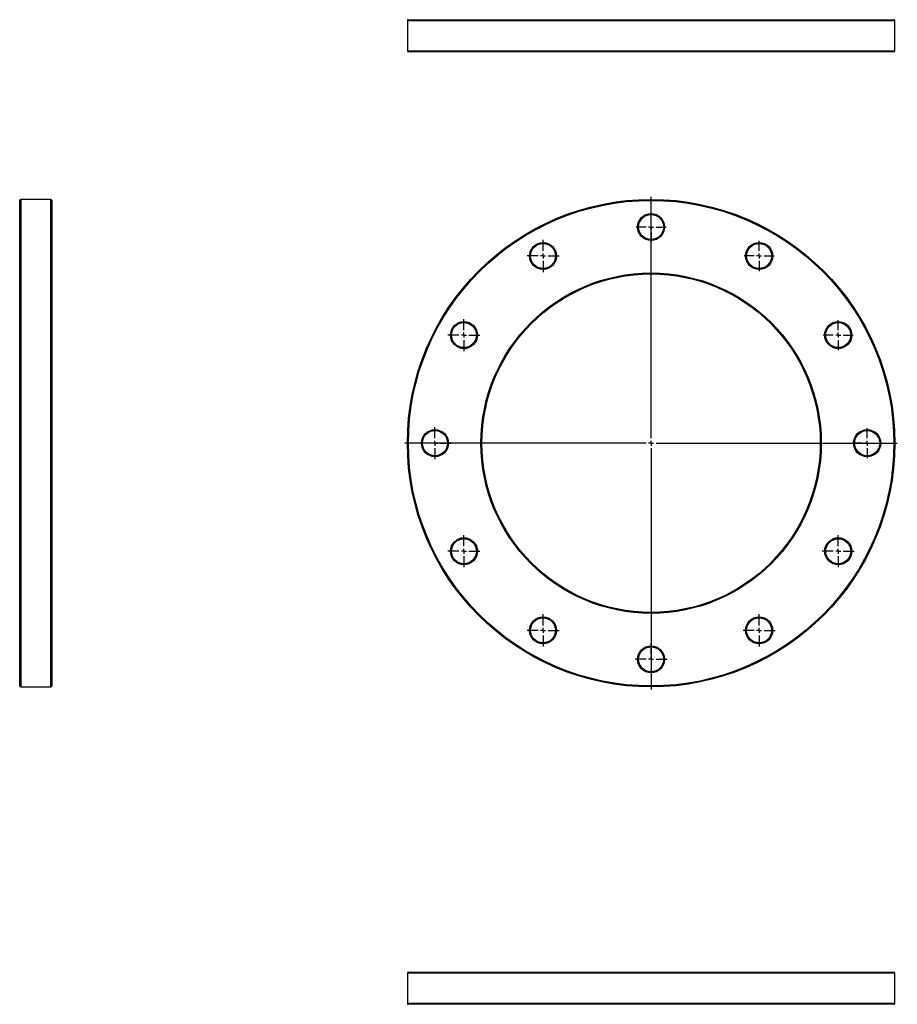
# Model space of a CAD drawing. Units: millimetres. Extents: x -493 to 893, y -637 to 532.
# Drawn here: x -493 to 383, y -452 to 532 of the extents above; entities that cross this region are included whole.
import ezdxf

# ---------------------------------------------------------------- set-up
doc = ezdxf.new("R2010")
doc.units = ezdxf.units.MM
doc.layers.add('FORMAT', color=7, linetype='Continuous')

# ---------------------------------------------------------------- blocks, each defined once
blk = doc.blocks.new('SW_CENTERMARKSYMBOL_0')
at = {"layer": 'FORMAT', "color": 0}
for p, q in [((0, 5), (0, 246)), ((-5, 0), (-246, 0)), ((0, 0), (-2.5, 0)), ((0, 0), (0, 2.5)), ((0, 0), (0, -2.5)), ((0, 0), (2.5, 0)), ((5, 0), (246, 0)), ((0, -5), (0, -246))]:
    blk.add_line(p, q, dxfattribs=at)
blk = doc.blocks.new('SW_CENTERMARKSYMBOL_1')
at = {"layer": 'FORMAT', "color": 0}
for p, q in [((0, 5), (0, 15)), ((-5, 0), (-15, 0)), ((0, 0), (-2.5, 0)), ((0, 0), (0, 2.5)), ((0, 0), (0, -2.5)), ((0, 0), (2.5, 0)), ((5, 0), (15, 0)), ((0, -5), (0, -15))]:
    blk.add_line(p, q, dxfattribs=at)
blk = doc.blocks.new('SW_CENTERMARKSYMBOL_2')
at = {"layer": 'FORMAT', "color": 0}
for p, q in [((0, 5), (0, 15)), ((-5, 0), (-15, 0)), ((0, 0), (-2.5, 0)), ((0, 0), (0, 2.5)), ((0, 0), (0, -2.5)), ((0, 0), (2.5, 0)), ((5, 0), (15, 0)), ((0, -5), (0, -15))]:
    blk.add_line(p, q, dxfattribs=at)
blk = doc.blocks.new('SW_CENTERMARKSYMBOL_3')
at = {"layer": 'FORMAT', "color": 0}
for p, q in [((0, 5), (0, 15)), ((-5, 0), (-15, 0)), ((0, 0), (-2.5, 0)), ((0, 0), (0, 2.5)), ((0, 0), (0, -2.5)), ((0, 0), (2.5, 0)), ((5, 0), (15, 0)), ((0, -5), (0, -15))]:
    blk.add_line(p, q, dxfattribs=at)
blk = doc.blocks.new('SW_CENTERMARKSYMBOL_4')
at = {"layer": 'FORMAT', "color": 0}
for p, q in [((0, 5), (0, 15)), ((-5, 0), (-15, 0)), ((0, 0), (-2.5, 0)), ((0, 0), (0, 2.5)), ((0, 0), (0, -2.5)), ((0, 0), (2.5, 0)), ((5, 0), (15, 0)), ((0, -5), (0, -15))]:
    blk.add_line(p, q, dxfattribs=at)
blk = doc.blocks.new('SW_CENTERMARKSYMBOL_5')
at = {"layer": 'FORMAT', "color": 0}
for p, q in [((0, 5), (0, 16)), ((-5, 0), (-16, 0)), ((0, 0), (-2.5, 0)), ((0, 0), (0, 2.5)), ((0, 0), (0, -2.5)), ((0, 0), (2.5, 0)), ((5, 0), (16, 0)), ((0, -5), (0, -16))]:
    blk.add_line(p, q, dxfattribs=at)
blk = doc.blocks.new('SW_CENTERMARKSYMBOL_6')
at = {"layer": 'FORMAT', "color": 0}
for p, q in [((0, 5), (0, 16)), ((-5, 0), (-16, 0)), ((0, 0), (-2.5, 0)), ((0, 0), (0, 2.5)), ((0, 0), (0, -2.5)), ((0, 0), (2.5, 0)), ((5, 0), (16, 0)), ((0, -5), (0, -16))]:
    blk.add_line(p, q, dxfattribs=at)
blk = doc.blocks.new('SW_CENTERMARKSYMBOL_7')
at = {"layer": 'FORMAT', "color": 0}
for p, q in [((0, 5), (0, 16)), ((-5, 0), (-16, 0)), ((0, 0), (-2.5, 0)), ((0, 0), (0, 2.5)), ((0, 0), (0, -2.5)), ((0, 0), (2.5, 0)), ((5, 0), (16, 0)), ((0, -5), (0, -16))]:
    blk.add_line(p, q, dxfattribs=at)
blk = doc.blocks.new('SW_CENTERMARKSYMBOL_8')
at = {"layer": 'FORMAT', "color": 0}
for p, q in [((0, 5), (0, 16)), ((-5, 0), (-16, 0)), ((0, 0), (-2.5, 0)), ((0, 0), (0, 2.5)), ((0, 0), (0, -2.5)), ((0, 0), (2.5, 0)), ((5, 0), (16, 0)), ((0, -5), (0, -16))]:
    blk.add_line(p, q, dxfattribs=at)
blk = doc.blocks.new('SW_CENTERMARKSYMBOL_9')
at = {"layer": 'FORMAT', "color": 0}
for p, q in [((0, 5), (0, 16)), ((-5, 0), (-16, 0)), ((0, 0), (-2.5, 0)), ((0, 0), (0, 2.5)), ((0, 0), (0, -2.5)), ((0, 0), (2.5, 0)), ((5, 0), (16, 0)), ((0, -5), (0, -16))]:
    blk.add_line(p, q, dxfattribs=at)
blk = doc.blocks.new('SW_CENTERMARKSYMBOL_10')
at = {"layer": 'FORMAT', "color": 0}
for p, q in [((0, 5), (0, 16)), ((-5, 0), (-16, 0)), ((0, 0), (-2.5, 0)), ((0, 0), (0, 2.5)), ((0, 0), (0, -2.5)), ((0, 0), (2.5, 0)), ((5, 0), (16, 0)), ((0, -5), (0, -16))]:
    blk.add_line(p, q, dxfattribs=at)
blk = doc.blocks.new('SW_CENTERMARKSYMBOL_11')
at = {"layer": 'FORMAT', "color": 0}
for p, q in [((0, 5), (0, 16)), ((-5, 0), (-16, 0)), ((0, 0), (-2.5, 0)), ((0, 0), (0, 2.5)), ((0, 0), (0, -2.5)), ((0, 0), (2.5, 0)), ((5, 0), (16, 0)), ((0, -5), (0, -16))]:
    blk.add_line(p, q, dxfattribs=at)
blk = doc.blocks.new('SW_CENTERMARKSYMBOL_12')
at = {"layer": 'FORMAT', "color": 0}
for p, q in [((0, 5), (0, 16)), ((-5, 0), (-16, 0)), ((0, 0), (-2.5, 0)), ((0, 0), (0, 2.5)), ((0, 0), (0, -2.5)), ((0, 0), (2.5, 0)), ((5, 0), (16, 0)), ((0, -5), (0, -16))]:
    blk.add_line(p, q, dxfattribs=at)

msp = doc.modelspace()

# ---------------------------------------------------------------- linework, layer by layer
at = {"color": 7, "linetype": 'Continuous', "lineweight": 25}
for p, q in [((-105.02, 531.59), (379.98, 531.59)), ((-106.02, 530.59), (-106.02, 500.59)), ((380.98, 500.59), (380.98, 530.59)), ((379.98, 499.59), (-105.02, 499.59)), ((-493.34, 108.58), (-493.34, 351.08)), ((-462.34, 352.08), (-492.34, 352.08)), ((-461.34, 351.08), (-461.34, 108.58)), ((-493.34, -133.92), (-493.34, 108.58)), ((-461.34, 108.58), (-461.34, -133.92)), ((-492.34, -134.92), (-462.34, -134.92)), ((-106.02, -420.94), (-106.02, -450.94)), ((-105.02, -419.94), (379.98, -419.94)), ((380.98, -450.94), (380.98, -420.94)), ((379.98, -451.94), (-105.02, -451.94))]:
    msp.add_line(p, q, dxfattribs=at)
at = {"color": 1, "linetype": 'Continuous', "lineweight": 25}
for p, q in [((380.98, 530.59), (-106.02, 530.59)), ((-106.02, 500.59), (380.98, 500.59)), ((-492.34, 352.08), (-492.34, 108.58)), ((-462.34, 108.58), (-462.34, 352.08)), ((-492.34, 108.58), (-492.34, -134.92)), ((-462.34, -134.92), (-462.34, 108.58)), ((380.98, -420.94), (-106.02, -420.94)), ((-106.02, -450.94), (380.98, -450.94))]:
    msp.add_line(p, q, dxfattribs=at)
at = {"color": 7, "linetype": 'Continuous', "lineweight": 25}
for centre, radius in [((137.48, 108.58), 243.5), ((137.48, 108.58), 242.5), ((137.48, 324.48), 13.5), ((137.48, 324.48), 12.5), ((29.53, 295.56), 13.5), ((29.53, 295.56), 12.5), ((245.43, 295.56), 13.5), ((245.43, 295.56), 12.5), ((137.48, 108.58), 170), ((137.48, 108.58), 169), ((-49.49, 216.53), 13.5), ((-49.49, 216.53), 12.5), ((324.45, 216.53), 13.5), ((324.45, 216.53), 12.5), ((-78.42, 108.58), 13.5), ((-78.42, 108.58), 12.5), ((353.38, 108.58), 13.5), ((353.38, 108.58), 12.5), ((-49.49, 0.63), 13.5), ((-49.49, 0.63), 12.5), ((324.45, 0.63), 13.5), ((324.45, 0.63), 12.5), ((29.53, -78.39), 13.5), ((29.53, -78.39), 12.5), ((245.43, -78.39), 13.5), ((245.43, -78.39), 12.5), ((137.48, -107.32), 13.5), ((137.48, -107.32), 12.5)]:
    msp.add_circle(centre, radius, dxfattribs=at)
for centre, start, end in [((-105.02, 530.59), 90, 180), ((379.98, 530.59), 0, 90), ((-105.02, 500.59), 180, 270), ((379.98, 500.59), 270, 0), ((-492.34, 351.08), 90, 180), ((-462.34, 351.08), 0, 90), ((-492.34, -133.92), 180, 270), ((-462.34, -133.92), 270, 0), ((-105.02, -420.94), 90, 180), ((379.98, -420.94), 0, 90), ((-105.02, -450.94), 180, 270), ((379.98, -450.94), 270, 0)]:
    msp.add_arc(centre, 1, start, end, dxfattribs=at)

# ---------------------------------------------------------------- block references
at = {"layer": 'FORMAT', "color": 7}
for name, p in [('SW_CENTERMARKSYMBOL_0', (137.48, 108.58)), ('SW_CENTERMARKSYMBOL_1', (137.48, 324.48)), ('SW_CENTERMARKSYMBOL_5', (29.53, 295.56)), ('SW_CENTERMARKSYMBOL_2', (245.43, 295.56)), ('SW_CENTERMARKSYMBOL_6', (-49.49, 216.53)), ('SW_CENTERMARKSYMBOL_3', (324.45, 216.53)), ('SW_CENTERMARKSYMBOL_7', (-78.42, 108.58)), ('SW_CENTERMARKSYMBOL_4', (353.38, 108.58)), ('SW_CENTERMARKSYMBOL_8', (-49.49, 0.63)), ('SW_CENTERMARKSYMBOL_12', (324.45, 0.63)), ('SW_CENTERMARKSYMBOL_9', (29.53, -78.39)), ('SW_CENTERMARKSYMBOL_11', (245.43, -78.39)), ('SW_CENTERMARKSYMBOL_10', (137.48, -107.32))]:
    msp.add_blockref(name, p, dxfattribs=at)

doc.saveas('drawing.dxf')
